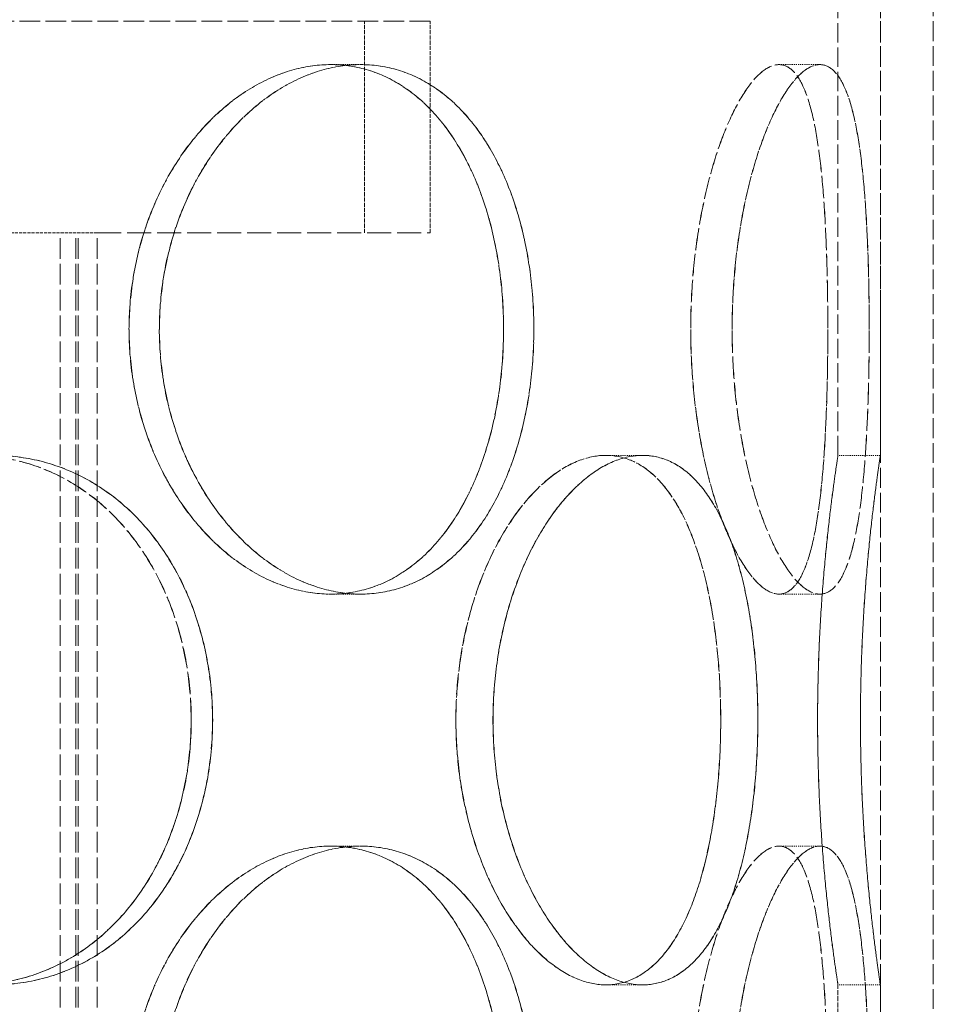
# Model space of a CAD drawing. Units: millimetres. Extents: x 237238 to 259213, y 162043 to 174542.
# Drawn here: x 239971 to 240057, y 172413 to 172506 of the extents above; entities that cross this region are included whole.
import ezdxf

# ---------------------------------------------------------------- set-up
doc = ezdxf.new("R2010")
doc.units = ezdxf.units.MM
doc.linetypes.add('DASHED_SPACE', pattern=[0.2067, 0.1654, -0.0413])
doc.layers.add('Hidden (ISO)', color=7, linetype='DASHED_SPACE', lineweight=9, true_color=0x0080c0)

msp = doc.modelspace()

# ---------------------------------------------------------------- linework, layer by layer
at = {"layer": 'Hidden (ISO)', "color": 1, "ltscale": 11.093221}
for p, q in [((240047.929, 172464.454), (240047.929, 172757.954)), ((240051.929, 172464.454), (240051.929, 172757.954))]:
    msp.add_line(p, q, dxfattribs=at)
at = {"layer": 'Hidden (ISO)', "color": 1, "ltscale": 11.338897}
for p, q in [((240051.929, 172025.454), (240051.929, 172625.454)), ((240056.929, 172025.454), (240056.929, 172625.454))]:
    msp.add_line(p, q, dxfattribs=at)
at = {"layer": 'Hidden (ISO)', "color": 1, "ltscale": 11.874065}
msp.add_line((240009.429, 172505.454), (239759.429, 172505.454), dxfattribs=at)
at = {"layer": 'Hidden (ISO)', "color": 1, "ltscale": 2.380771}
for p, q in [((240003.229, 172485.454), (240003.229, 172505.454)), ((240009.429, 172485.454), (240009.429, 172505.454))]:
    msp.add_line(p, q, dxfattribs=at)
at = {"layer": 'Hidden (ISO)', "color": 1, "ltscale": 0.476074}
for p, q in [((240002.864, 172501.354), (240000.036, 172501.354)), ((240042.356, 172501.354), (240046.22, 172501.354)), ((240029.484, 172464.454), (240026.02, 172464.454)), ((240051.929, 172464.454), (240047.929, 172464.454)), ((240002.864, 172451.354), (240000.036, 172451.354)), ((240042.356, 172451.354), (240046.22, 172451.354)), ((240002.864, 172427.554), (240000.036, 172427.554)), ((240042.356, 172427.554), (240046.22, 172427.554)), ((240029.484, 172414.454), (240026.02, 172414.454)), ((240051.929, 172414.454), (240047.929, 172414.454))]:
    msp.add_line(p, q, dxfattribs=at)
at = {"layer": 'Hidden (ISO)', "color": 1, "ltscale": 0.00188}
for p, q in [((240002.864, 172501.354), (240002.876, 172501.354)), ((240002.864, 172451.354), (240002.876, 172451.354)), ((240002.864, 172427.554), (240002.876, 172427.554))]:
    msp.add_line(p, q, dxfattribs=at)
at = {"layer": 'Hidden (ISO)', "color": 1, "ltscale": 0.000430534}
for p, q in [((240046.22, 172501.354), (240046.224, 172501.354)), ((240046.22, 172451.354), (240046.224, 172451.354)), ((240046.22, 172427.554), (240046.224, 172427.554))]:
    msp.add_line(p, q, dxfattribs=at)
at = {"layer": 'Hidden (ISO)', "color": 1, "ltscale": 1.772263}
msp.add_line((239977.985, 172485.454), (239967.695, 172485.454), dxfattribs=at)
at = {"layer": 'Hidden (ISO)', "color": 1, "ltscale": 11.792453}
for p, q in [((239974.485, 172017.454), (239974.485, 172485.454)), ((239974.493, 172017.454), (239974.493, 172485.454)), ((239975.985, 172017.454), (239975.985, 172485.454)), ((239975.993, 172017.454), (239975.993, 172485.454)), ((239976.185, 172017.454), (239976.185, 172485.454)), ((239976.193, 172017.454), (239976.193, 172485.454)), ((239977.985, 172017.454), (239977.985, 172485.454)), ((239977.993, 172017.454), (239977.993, 172485.454))]:
    msp.add_line(p, q, dxfattribs=at)
at = {"layer": 'Hidden (ISO)', "color": 1, "ltscale": 13.702707}
msp.add_line((239977.985, 172485.454), (240009.429, 172485.454), dxfattribs=at)
at = {"layer": 'Hidden (ISO)', "color": 1, "ltscale": 0.001043}
for p, q in [((240029.493, 172464.454), (240029.484, 172464.454)), ((240029.493, 172414.454), (240029.484, 172414.454))]:
    msp.add_line(p, q, dxfattribs=at)
at = {"layer": 'Hidden (ISO)', "color": 1, "ltscale": 2.833137}
for p, q in [((240047.929, 172390.654), (240047.929, 172414.454)), ((240051.929, 172390.654), (240051.929, 172414.454))]:
    msp.add_line(p, q, dxfattribs=at)
at = {"layer": 'Hidden (ISO)', "color": 1, "ltscale": 11.891493}
for points in [[(239980.998, 172476.354), (239980.998, 172474.781), (239981.121, 172473.156), (239981.637, 172469.925), (239982.03, 172468.319), (239983.061, 172465.24), (239983.701, 172463.765), (239985.164, 172461.037), (239985.988, 172459.784), (239987.726, 172457.568), (239988.7, 172456.527), (239990.794, 172454.692), (239991.915, 172453.898), (239994.22, 172452.621), (239995.406, 172452.138), (239997.758, 172451.504), (239998.924, 172451.354), (240001.147, 172451.354), (240002.28, 172451.504), (240004.498, 172452.138), (240005.582, 172452.621), (240007.632, 172453.898), (240008.599, 172454.692), (240010.362, 172456.527), (240011.16, 172457.568), (240012.557, 172459.784), (240013.205, 172461.037), (240014.336, 172463.765), (240014.82, 172465.24), (240015.594, 172468.319), (240015.884, 172469.925), (240016.265, 172473.156), (240016.355, 172474.781), (240016.355, 172477.926), (240016.265, 172479.551), (240015.884, 172482.782), (240015.594, 172484.388), (240014.82, 172487.467), (240014.336, 172488.942), (240013.205, 172491.67), (240012.557, 172492.923), (240011.16, 172495.14), (240010.362, 172496.18), (240008.599, 172498.015), (240007.632, 172498.81), (240005.582, 172500.086), (240004.498, 172500.569), (240002.28, 172501.203), (240001.147, 172501.354), (239998.924, 172501.354), (239997.758, 172501.203), (239995.406, 172500.569), (239994.22, 172500.086), (239991.915, 172498.81), (239990.794, 172498.015), (239988.7, 172496.18), (239987.726, 172495.14), (239985.988, 172492.923), (239985.164, 172491.67), (239983.701, 172488.942), (239983.061, 172487.467), (239982.03, 172484.388), (239981.637, 172482.782), (239981.121, 172479.551), (239980.998, 172477.926), (239980.998, 172476.354)], [(239981.011, 172476.354), (239981.011, 172477.926), (239981.134, 172479.551), (239981.65, 172482.782), (239982.043, 172484.388), (239983.074, 172487.467), (239983.713, 172488.942), (239985.177, 172491.67), (239986.001, 172492.923), (239987.739, 172495.14), (239988.712, 172496.18), (239990.807, 172498.015), (239991.927, 172498.81), (239994.232, 172500.086), (239995.418, 172500.569), (239997.77, 172501.203), (239998.935, 172501.354), (240001.159, 172501.354), (240002.291, 172501.203), (240004.509, 172500.569), (240005.593, 172500.086), (240007.643, 172498.81), (240008.609, 172498.015), (240010.373, 172496.18), (240011.17, 172495.14), (240012.567, 172492.923), (240013.215, 172491.67), (240014.346, 172488.942), (240014.83, 172487.467), (240015.604, 172484.388), (240015.894, 172482.782), (240016.274, 172479.551), (240016.364, 172477.926), (240016.364, 172474.781), (240016.274, 172473.156), (240015.894, 172469.925), (240015.604, 172468.319), (240014.83, 172465.24), (240014.346, 172463.765), (240013.215, 172461.037), (240012.567, 172459.784), (240011.17, 172457.568), (240010.373, 172456.527), (240008.609, 172454.692), (240007.643, 172453.898), (240005.593, 172452.621), (240004.509, 172452.138), (240002.291, 172451.504), (240001.159, 172451.354), (239998.935, 172451.354), (239997.77, 172451.504), (239995.418, 172452.138), (239994.232, 172452.621), (239991.927, 172453.898), (239990.807, 172454.692), (239988.712, 172456.527), (239987.739, 172457.568), (239986.001, 172459.784), (239985.177, 172461.037), (239983.713, 172463.765), (239983.074, 172465.24), (239982.043, 172468.319), (239981.65, 172469.925), (239981.134, 172473.156), (239981.011, 172474.781), (239981.011, 172476.354)], [(240046.971, 172476.354), (240046.971, 172477.926), (240046.954, 172479.551), (240046.883, 172482.782), (240046.828, 172484.388), (240046.674, 172487.467), (240046.574, 172488.942), (240046.326, 172491.67), (240046.177, 172492.923), (240045.836, 172495.14), (240045.632, 172496.18), (240045.152, 172498.015), (240044.875, 172498.81), (240044.252, 172500.086), (240043.906, 172500.569), (240043.161, 172501.203), (240042.763, 172501.354), (240041.949, 172501.354), (240041.506, 172501.203), (240040.578, 172500.569), (240040.092, 172500.086), (240039.121, 172498.81), (240038.634, 172498.015), (240037.702, 172496.18), (240037.257, 172495.14), (240036.451, 172492.923), (240036.061, 172491.67), (240035.359, 172488.942), (240035.048, 172487.467), (240034.541, 172484.388), (240034.346, 172482.782), (240034.089, 172479.551), (240034.027, 172477.926), (240034.027, 172474.781), (240034.089, 172473.156), (240034.346, 172469.925), (240034.541, 172468.319), (240035.048, 172465.24), (240035.359, 172463.765), (240036.061, 172461.037), (240036.451, 172459.784), (240037.257, 172457.568), (240037.702, 172456.527), (240038.634, 172454.692), (240039.121, 172453.898), (240040.092, 172452.621), (240040.578, 172452.138), (240041.506, 172451.504), (240041.949, 172451.354), (240042.763, 172451.354), (240043.161, 172451.504), (240043.906, 172452.138), (240044.252, 172452.621), (240044.875, 172453.898), (240045.152, 172454.692), (240045.632, 172456.527), (240045.836, 172457.568), (240046.177, 172459.784), (240046.326, 172461.037), (240046.574, 172463.765), (240046.674, 172465.24), (240046.828, 172468.319), (240046.883, 172469.925), (240046.954, 172473.156), (240046.971, 172474.781), (240046.971, 172476.354)], [(240034.034, 172476.354), (240034.034, 172477.926), (240034.096, 172479.551), (240034.353, 172482.782), (240034.548, 172484.388), (240035.054, 172487.467), (240035.365, 172488.942), (240036.067, 172491.67), (240036.457, 172492.923), (240037.263, 172495.14), (240037.708, 172496.18), (240038.639, 172498.015), (240039.126, 172498.81), (240040.097, 172500.086), (240040.582, 172500.569), (240041.51, 172501.203), (240041.953, 172501.354), (240042.767, 172501.354), (240043.165, 172501.203), (240043.909, 172500.569), (240044.256, 172500.086), (240044.878, 172498.81), (240045.155, 172498.015), (240045.635, 172496.18), (240045.839, 172495.14), (240046.179, 172492.923), (240046.328, 172491.67), (240046.576, 172488.942), (240046.676, 172487.467), (240046.83, 172484.388), (240046.885, 172482.782), (240046.956, 172479.551), (240046.972, 172477.926), (240046.972, 172474.781), (240046.956, 172473.156), (240046.885, 172469.925), (240046.83, 172468.319), (240046.676, 172465.24), (240046.576, 172463.765), (240046.328, 172461.037), (240046.179, 172459.784), (240045.839, 172457.568), (240045.635, 172456.527), (240045.155, 172454.692), (240044.878, 172453.898), (240044.256, 172452.621), (240043.909, 172452.138), (240043.165, 172451.504), (240042.767, 172451.354), (240041.953, 172451.354), (240041.51, 172451.504), (240040.582, 172452.138), (240040.097, 172452.621), (240039.126, 172453.898), (240038.639, 172454.692), (240037.708, 172456.527), (240037.263, 172457.568), (240036.457, 172459.784), (240036.067, 172461.037), (240035.365, 172463.765), (240035.054, 172465.24), (240034.548, 172468.319), (240034.353, 172469.925), (240034.096, 172473.156), (240034.034, 172474.781), (240034.034, 172476.354)], [(239943.56, 172439.454), (239943.56, 172437.881), (239943.702, 172436.256), (239944.299, 172433.025), (239944.754, 172431.419), (239945.95, 172428.34), (239946.693, 172426.865), (239948.399, 172424.137), (239949.363, 172422.884), (239951.404, 172420.668), (239952.55, 172419.627), (239955.03, 172417.792), (239956.362, 172416.998), (239959.119, 172415.721), (239960.546, 172415.238), (239963.392, 172414.604), (239964.811, 172414.454), (239967.534, 172414.454), (239968.93, 172414.604), (239971.68, 172415.238), (239973.035, 172415.721), (239975.612, 172416.998), (239976.835, 172417.792), (239979.081, 172419.627), (239980.103, 172420.668), (239981.903, 172422.884), (239982.741, 172424.137), (239984.213, 172426.865), (239984.846, 172428.34), (239985.861, 172431.419), (239986.243, 172433.025), (239986.744, 172436.256), (239986.862, 172437.881), (239986.862, 172441.026), (239986.744, 172442.651), (239986.243, 172445.882), (239985.861, 172447.488), (239984.846, 172450.567), (239984.213, 172452.042), (239982.741, 172454.77), (239981.903, 172456.023), (239980.103, 172458.24), (239979.081, 172459.28), (239976.835, 172461.115), (239975.612, 172461.91), (239973.035, 172463.186), (239971.68, 172463.669), (239968.93, 172464.303), (239967.534, 172464.454), (239964.811, 172464.454), (239963.392, 172464.303), (239960.546, 172463.669), (239959.119, 172463.186), (239956.362, 172461.91), (239955.03, 172461.115), (239952.55, 172459.28), (239951.404, 172458.24), (239949.363, 172456.023), (239948.399, 172454.77), (239946.693, 172452.042), (239945.95, 172450.567), (239944.754, 172447.488), (239944.299, 172445.882), (239943.702, 172442.651), (239943.56, 172441.026), (239943.56, 172439.454)], [(239986.875, 172439.454), (239986.875, 172437.881), (239986.756, 172436.256), (239986.255, 172433.025), (239985.873, 172431.419), (239984.859, 172428.34), (239984.226, 172426.865), (239982.754, 172424.137), (239981.916, 172422.884), (239980.116, 172420.668), (239979.094, 172419.627), (239976.848, 172417.792), (239975.625, 172416.998), (239973.049, 172415.721), (239971.694, 172415.238), (239968.943, 172414.604), (239967.548, 172414.454), (239964.825, 172414.454), (239963.406, 172414.604), (239960.56, 172415.238), (239959.133, 172415.721), (239956.377, 172416.998), (239955.044, 172417.792), (239952.565, 172419.627), (239951.418, 172420.668), (239949.378, 172422.884), (239948.414, 172424.137), (239946.708, 172426.865), (239945.965, 172428.34), (239944.769, 172431.419), (239944.314, 172433.025), (239943.717, 172436.256), (239943.575, 172437.881), (239943.575, 172441.026), (239943.717, 172442.651), (239944.314, 172445.882), (239944.769, 172447.488), (239945.965, 172450.567), (239946.708, 172452.042), (239948.414, 172454.77), (239949.378, 172456.023), (239951.418, 172458.24), (239952.565, 172459.28), (239955.044, 172461.115), (239956.377, 172461.91), (239959.133, 172463.186), (239960.56, 172463.669), (239963.406, 172464.303), (239964.825, 172464.454), (239967.548, 172464.454), (239968.943, 172464.303), (239971.694, 172463.669), (239973.049, 172463.186), (239975.625, 172461.91), (239976.848, 172461.115), (239979.094, 172459.28), (239980.116, 172458.24), (239981.916, 172456.023), (239982.754, 172454.77), (239984.226, 172452.042), (239984.859, 172450.567), (239985.873, 172447.488), (239986.255, 172445.882), (239986.756, 172442.651), (239986.875, 172441.026), (239986.875, 172439.454)], [(240011.854, 172439.454), (240011.854, 172437.881), (240011.95, 172436.256), (240012.35, 172433.025), (240012.655, 172431.419), (240013.451, 172428.34), (240013.943, 172426.865), (240015.064, 172424.137), (240015.692, 172422.884), (240017.009, 172420.668), (240017.744, 172419.627), (240019.31, 172417.792), (240020.142, 172416.998), (240021.838, 172415.721), (240022.703, 172415.238), (240024.401, 172414.604), (240025.234, 172414.454), (240026.807, 172414.454), (240027.599, 172414.604), (240029.132, 172415.238), (240029.873, 172415.721), (240031.256, 172416.998), (240031.9, 172417.792), (240033.062, 172419.627), (240033.58, 172420.668), (240034.48, 172422.884), (240034.892, 172424.137), (240035.606, 172426.865), (240035.909, 172428.34), (240036.389, 172431.419), (240036.568, 172433.025), (240036.802, 172436.256), (240036.856, 172437.881), (240036.856, 172441.026), (240036.802, 172442.651), (240036.568, 172445.882), (240036.389, 172447.488), (240035.909, 172450.567), (240035.606, 172452.042), (240034.892, 172454.77), (240034.48, 172456.023), (240033.58, 172458.24), (240033.062, 172459.28), (240031.9, 172461.115), (240031.256, 172461.91), (240029.873, 172463.186), (240029.132, 172463.669), (240027.599, 172464.303), (240026.807, 172464.454), (240025.234, 172464.454), (240024.401, 172464.303), (240022.703, 172463.669), (240021.838, 172463.186), (240020.142, 172461.91), (240019.31, 172461.115), (240017.744, 172459.28), (240017.009, 172458.24), (240015.692, 172456.023), (240015.064, 172454.77), (240013.943, 172452.042), (240013.451, 172450.567), (240012.655, 172447.488), (240012.35, 172445.882), (240011.95, 172442.651), (240011.854, 172441.026), (240011.854, 172439.454)], [(240036.862, 172439.454), (240036.862, 172437.881), (240036.807, 172436.256), (240036.574, 172433.025), (240036.395, 172431.419), (240035.915, 172428.34), (240035.612, 172426.865), (240034.898, 172424.137), (240034.486, 172422.884), (240033.587, 172420.668), (240033.069, 172419.627), (240031.907, 172417.792), (240031.264, 172416.998), (240029.881, 172415.721), (240029.14, 172415.238), (240027.607, 172414.604), (240026.815, 172414.454), (240025.242, 172414.454), (240024.41, 172414.604), (240022.712, 172415.238), (240021.847, 172415.721), (240020.151, 172416.998), (240019.319, 172417.792), (240017.753, 172419.627), (240017.019, 172420.668), (240015.702, 172422.884), (240015.073, 172424.137), (240013.953, 172426.865), (240013.461, 172428.34), (240012.665, 172431.419), (240012.36, 172433.025), (240011.96, 172436.256), (240011.864, 172437.881), (240011.864, 172441.026), (240011.96, 172442.651), (240012.36, 172445.882), (240012.665, 172447.488), (240013.461, 172450.567), (240013.953, 172452.042), (240015.073, 172454.77), (240015.702, 172456.023), (240017.019, 172458.24), (240017.753, 172459.28), (240019.319, 172461.115), (240020.151, 172461.91), (240021.847, 172463.186), (240022.712, 172463.669), (240024.41, 172464.303), (240025.242, 172464.454), (240026.815, 172464.454), (240027.607, 172464.303), (240029.14, 172463.669), (240029.881, 172463.186), (240031.264, 172461.91), (240031.907, 172461.115), (240033.069, 172459.28), (240033.587, 172458.24), (240034.486, 172456.023), (240034.898, 172454.77), (240035.612, 172452.042), (240035.915, 172450.567), (240036.395, 172447.488), (240036.574, 172445.882), (240036.807, 172442.651), (240036.862, 172441.026), (240036.862, 172439.454)], [(240046.005, 172439.454), (240046.005, 172437.881), (240046.029, 172436.256), (240046.125, 172433.025), (240046.198, 172431.419), (240046.38, 172428.34), (240046.49, 172426.865), (240046.724, 172424.137), (240046.849, 172422.884), (240047.091, 172420.668), (240047.215, 172419.627), (240047.449, 172417.792), (240047.558, 172416.998), (240047.739, 172415.721), (240047.811, 172415.238), (240047.906, 172414.604), (240047.929, 172414.454), (240047.929, 172414.454), (240047.906, 172414.604), (240047.811, 172415.238), (240047.739, 172415.721), (240047.559, 172416.998), (240047.45, 172417.792), (240047.217, 172419.627), (240047.092, 172420.668), (240046.851, 172422.884), (240046.726, 172424.137), (240046.492, 172426.865), (240046.382, 172428.34), (240046.2, 172431.419), (240046.128, 172433.025), (240046.031, 172436.256), (240046.008, 172437.881), (240046.008, 172441.026), (240046.031, 172442.651), (240046.128, 172445.882), (240046.2, 172447.488), (240046.382, 172450.567), (240046.492, 172452.042), (240046.726, 172454.77), (240046.851, 172456.023), (240047.092, 172458.24), (240047.217, 172459.28), (240047.45, 172461.115), (240047.559, 172461.91), (240047.739, 172463.186), (240047.811, 172463.669), (240047.906, 172464.303), (240047.929, 172464.454), (240047.929, 172464.454), (240047.906, 172464.303), (240047.811, 172463.669), (240047.739, 172463.186), (240047.558, 172461.91), (240047.449, 172461.115), (240047.215, 172459.28), (240047.091, 172458.24), (240046.849, 172456.023), (240046.724, 172454.77), (240046.49, 172452.042), (240046.38, 172450.567), (240046.198, 172447.488), (240046.125, 172445.882), (240046.029, 172442.651), (240046.005, 172441.026), (240046.005, 172439.454)], [(239980.998, 172402.554), (239980.998, 172400.981), (239981.121, 172399.356), (239981.637, 172396.125), (239982.03, 172394.519), (239983.061, 172391.44), (239983.701, 172389.965), (239985.164, 172387.237), (239985.988, 172385.984), (239987.726, 172383.768), (239988.7, 172382.727), (239990.794, 172380.892), (239991.915, 172380.098), (239994.22, 172378.821), (239995.406, 172378.338), (239997.758, 172377.704), (239998.924, 172377.554), (240001.147, 172377.554), (240002.28, 172377.704), (240004.498, 172378.338), (240005.582, 172378.821), (240007.632, 172380.098), (240008.599, 172380.892), (240010.362, 172382.727), (240011.16, 172383.768), (240012.557, 172385.984), (240013.205, 172387.237), (240014.336, 172389.965), (240014.82, 172391.44), (240015.594, 172394.519), (240015.884, 172396.125), (240016.265, 172399.356), (240016.355, 172400.981), (240016.355, 172404.126), (240016.265, 172405.751), (240015.884, 172408.982), (240015.594, 172410.588), (240014.82, 172413.667), (240014.336, 172415.142), (240013.205, 172417.87), (240012.557, 172419.123), (240011.16, 172421.34), (240010.362, 172422.38), (240008.599, 172424.215), (240007.632, 172425.01), (240005.582, 172426.286), (240004.498, 172426.769), (240002.28, 172427.403), (240001.147, 172427.554), (239998.924, 172427.554), (239997.758, 172427.403), (239995.406, 172426.769), (239994.22, 172426.286), (239991.915, 172425.01), (239990.794, 172424.215), (239988.7, 172422.38), (239987.726, 172421.34), (239985.988, 172419.123), (239985.164, 172417.87), (239983.701, 172415.142), (239983.061, 172413.667), (239982.03, 172410.588), (239981.637, 172408.982), (239981.121, 172405.751), (239980.998, 172404.126), (239980.998, 172402.554)], [(239981.011, 172402.554), (239981.011, 172404.126), (239981.134, 172405.751), (239981.65, 172408.982), (239982.043, 172410.588), (239983.074, 172413.667), (239983.713, 172415.142), (239985.177, 172417.87), (239986.001, 172419.123), (239987.739, 172421.34), (239988.712, 172422.38), (239990.807, 172424.215), (239991.927, 172425.01), (239994.232, 172426.286), (239995.418, 172426.769), (239997.77, 172427.403), (239998.935, 172427.554), (240001.159, 172427.554), (240002.291, 172427.403), (240004.509, 172426.769), (240005.593, 172426.286), (240007.643, 172425.01), (240008.609, 172424.215), (240010.373, 172422.38), (240011.17, 172421.34), (240012.567, 172419.123), (240013.215, 172417.87), (240014.346, 172415.142), (240014.83, 172413.667), (240015.604, 172410.588), (240015.894, 172408.982), (240016.274, 172405.751), (240016.364, 172404.126), (240016.364, 172400.981), (240016.274, 172399.356), (240015.894, 172396.125), (240015.604, 172394.519), (240014.83, 172391.44), (240014.346, 172389.965), (240013.215, 172387.237), (240012.567, 172385.984), (240011.17, 172383.768), (240010.373, 172382.727), (240008.609, 172380.892), (240007.643, 172380.098), (240005.593, 172378.821), (240004.509, 172378.338), (240002.291, 172377.704), (240001.159, 172377.554), (239998.935, 172377.554), (239997.77, 172377.704), (239995.418, 172378.338), (239994.232, 172378.821), (239991.927, 172380.098), (239990.807, 172380.892), (239988.712, 172382.727), (239987.739, 172383.768), (239986.001, 172385.984), (239985.177, 172387.237), (239983.713, 172389.965), (239983.074, 172391.44), (239982.043, 172394.519), (239981.65, 172396.125), (239981.134, 172399.356), (239981.011, 172400.981), (239981.011, 172402.554)], [(240046.971, 172402.554), (240046.971, 172404.126), (240046.954, 172405.751), (240046.883, 172408.982), (240046.828, 172410.588), (240046.674, 172413.667), (240046.574, 172415.142), (240046.326, 172417.87), (240046.177, 172419.123), (240045.836, 172421.34), (240045.632, 172422.38), (240045.152, 172424.215), (240044.875, 172425.01), (240044.252, 172426.286), (240043.906, 172426.769), (240043.161, 172427.403), (240042.763, 172427.554), (240041.949, 172427.554), (240041.506, 172427.403), (240040.578, 172426.769), (240040.092, 172426.286), (240039.121, 172425.01), (240038.634, 172424.215), (240037.702, 172422.38), (240037.257, 172421.34), (240036.451, 172419.123), (240036.061, 172417.87), (240035.359, 172415.142), (240035.048, 172413.667), (240034.541, 172410.588), (240034.346, 172408.982), (240034.089, 172405.751), (240034.027, 172404.126), (240034.027, 172400.981), (240034.089, 172399.356), (240034.346, 172396.125), (240034.541, 172394.519), (240035.048, 172391.44), (240035.359, 172389.965), (240036.061, 172387.237), (240036.451, 172385.984), (240037.257, 172383.768), (240037.702, 172382.727), (240038.634, 172380.892), (240039.121, 172380.098), (240040.092, 172378.821), (240040.578, 172378.338), (240041.506, 172377.704), (240041.949, 172377.554), (240042.763, 172377.554), (240043.161, 172377.704), (240043.906, 172378.338), (240044.252, 172378.821), (240044.875, 172380.098), (240045.152, 172380.892), (240045.632, 172382.727), (240045.836, 172383.768), (240046.177, 172385.984), (240046.326, 172387.237), (240046.574, 172389.965), (240046.674, 172391.44), (240046.828, 172394.519), (240046.883, 172396.125), (240046.954, 172399.356), (240046.971, 172400.981), (240046.971, 172402.554)], [(240034.034, 172402.554), (240034.034, 172404.126), (240034.096, 172405.751), (240034.353, 172408.982), (240034.548, 172410.588), (240035.054, 172413.667), (240035.365, 172415.142), (240036.067, 172417.87), (240036.457, 172419.123), (240037.263, 172421.34), (240037.708, 172422.38), (240038.639, 172424.215), (240039.126, 172425.01), (240040.097, 172426.286), (240040.582, 172426.769), (240041.51, 172427.403), (240041.953, 172427.554), (240042.767, 172427.554), (240043.165, 172427.403), (240043.909, 172426.769), (240044.256, 172426.286), (240044.878, 172425.01), (240045.155, 172424.215), (240045.635, 172422.38), (240045.839, 172421.34), (240046.179, 172419.123), (240046.328, 172417.87), (240046.576, 172415.142), (240046.676, 172413.667), (240046.83, 172410.588), (240046.885, 172408.982), (240046.956, 172405.751), (240046.972, 172404.126), (240046.972, 172400.981), (240046.956, 172399.356), (240046.885, 172396.125), (240046.83, 172394.519), (240046.676, 172391.44), (240046.576, 172389.965), (240046.328, 172387.237), (240046.179, 172385.984), (240045.839, 172383.768), (240045.635, 172382.727), (240045.155, 172380.892), (240044.878, 172380.098), (240044.256, 172378.821), (240043.909, 172378.338), (240043.165, 172377.704), (240042.767, 172377.554), (240041.953, 172377.554), (240041.51, 172377.704), (240040.582, 172378.338), (240040.097, 172378.821), (240039.126, 172380.098), (240038.639, 172380.892), (240037.708, 172382.727), (240037.263, 172383.768), (240036.457, 172385.984), (240036.067, 172387.237), (240035.365, 172389.965), (240035.054, 172391.44), (240034.548, 172394.519), (240034.353, 172396.125), (240034.096, 172399.356), (240034.034, 172400.981), (240034.034, 172402.554)]]:
    msp.add_open_spline(points, degree=3, knots=[0, 0, 0, 0, 0.471658, 0.471658, 0.943317, 0.943317, 1.414975, 1.414975, 1.886634, 1.886634, 2.358283, 2.358283, 2.829933, 2.829933, 3.301583, 3.301583, 3.773232, 3.773232, 4.244882, 4.244882, 4.716531, 4.716531, 5.188181, 5.188181, 5.659831, 5.659831, 6.131489, 6.131489, 6.603147, 6.603147, 7.074806, 7.074806, 7.546464, 7.546464, 8.018123, 8.018123, 8.489781, 8.489781, 8.96144, 8.96144, 9.433098, 9.433098, 9.904748, 9.904748, 10.376397, 10.376397, 10.848047, 10.848047, 11.319697, 11.319697, 11.791346, 11.791346, 12.262996, 12.262996, 12.734645, 12.734645, 13.206295, 13.206295, 13.677953, 13.677953, 14.149612, 14.149612, 14.62127, 14.62127, 15.092929, 15.092929, 15.092929, 15.092929], dxfattribs=at)
at = {"layer": 'Hidden (ISO)', "color": 1, "ltscale": 11.890656}
for points, knots in [([(239983.859, 172476.354), (239983.859, 172477.926), (239983.981, 172479.551), (239984.496, 172482.782), (239984.888, 172484.388), (239985.916, 172487.467), (239986.553, 172488.942), (239988.013, 172491.67), (239988.835, 172492.923), (239990.569, 172495.14), (239991.54, 172496.18), (239993.631, 172498.015), (239994.749, 172498.81), (239997.051, 172500.086), (239998.237, 172500.569), (240000.587, 172501.203), (240001.752, 172501.354), (240003.975, 172501.354), (240005.108, 172501.203), (240007.328, 172500.569), (240008.414, 172500.086), (240010.466, 172498.81), (240011.435, 172498.015), (240013.203, 172496.18), (240014.002, 172495.14), (240015.404, 172492.923), (240016.053, 172491.67), (240017.189, 172488.942), (240017.675, 172487.467), (240018.452, 172484.388), (240018.744, 172482.782), (240019.125, 172479.551), (240019.216, 172477.926), (240019.216, 172474.782), (240019.125, 172473.157), (240018.744, 172469.926), (240018.452, 172468.32), (240017.675, 172465.24), (240017.189, 172463.765), (240016.053, 172461.037), (240015.404, 172459.784), (240014.002, 172457.567), (240013.203, 172456.527), (240011.435, 172454.692), (240010.466, 172453.898), (240008.414, 172452.621), (240007.328, 172452.138), (240005.108, 172451.504), (240003.975, 172451.354), (240001.752, 172451.354), (240000.587, 172451.504), (239998.237, 172452.138), (239997.051, 172452.621), (239994.749, 172453.898), (239993.631, 172454.692), (239991.54, 172456.527), (239990.569, 172457.567), (239988.835, 172459.784), (239988.013, 172461.037), (239986.553, 172463.765), (239985.916, 172465.24), (239984.888, 172468.32), (239984.496, 172469.926), (239983.981, 172473.157), (239983.859, 172474.782), (239983.859, 172476.354)], [0, 0, 0, 0, 0.47162, 0.47162, 0.94324, 0.94324, 1.41486, 1.41486, 1.88648, 1.88648, 2.358092, 2.358092, 2.829704, 2.829704, 3.301317, 3.301317, 3.772929, 3.772929, 4.244541, 4.244541, 4.716153, 4.716153, 5.187765, 5.187765, 5.659377, 5.659377, 6.130997, 6.130997, 6.602617, 6.602617, 7.074237, 7.074237, 7.545857, 7.545857, 8.017477, 8.017477, 8.489097, 8.489097, 8.960717, 8.960717, 9.432338, 9.432338, 9.90395, 9.90395, 10.375562, 10.375562, 10.847174, 10.847174, 11.318786, 11.318786, 11.790398, 11.790398, 12.26201, 12.26201, 12.733622, 12.733622, 13.205234, 13.205234, 13.676854, 13.676854, 14.148474, 14.148474, 14.620094, 14.620094, 15.091714, 15.091714, 15.091714, 15.091714]), ([(239983.872, 172476.354), (239983.872, 172474.782), (239983.995, 172473.157), (239984.509, 172469.926), (239984.901, 172468.32), (239985.929, 172465.24), (239986.566, 172463.765), (239988.026, 172461.037), (239988.848, 172459.784), (239990.582, 172457.567), (239991.553, 172456.527), (239993.643, 172454.692), (239994.762, 172453.898), (239997.064, 172452.621), (239998.249, 172452.138), (240000.599, 172451.504), (240001.764, 172451.354), (240003.987, 172451.354), (240005.12, 172451.504), (240007.339, 172452.138), (240008.425, 172452.621), (240010.477, 172453.898), (240011.446, 172454.692), (240013.213, 172456.527), (240014.013, 172457.567), (240015.414, 172459.784), (240016.064, 172461.037), (240017.199, 172463.765), (240017.685, 172465.24), (240018.462, 172468.32), (240018.754, 172469.926), (240019.135, 172473.157), (240019.226, 172474.782), (240019.226, 172477.926), (240019.135, 172479.551), (240018.754, 172482.782), (240018.462, 172484.388), (240017.685, 172487.467), (240017.199, 172488.942), (240016.064, 172491.67), (240015.414, 172492.923), (240014.013, 172495.14), (240013.213, 172496.18), (240011.446, 172498.015), (240010.477, 172498.81), (240008.425, 172500.086), (240007.339, 172500.569), (240005.12, 172501.203), (240003.987, 172501.354), (240001.764, 172501.354), (240000.599, 172501.203), (239998.249, 172500.569), (239997.064, 172500.086), (239994.762, 172498.81), (239993.643, 172498.015), (239991.553, 172496.18), (239990.582, 172495.14), (239988.848, 172492.923), (239988.026, 172491.67), (239986.566, 172488.942), (239985.929, 172487.467), (239984.901, 172484.388), (239984.509, 172482.782), (239983.995, 172479.551), (239983.872, 172477.926), (239983.872, 172476.354)], [0, 0, 0, 0, 0.47162, 0.47162, 0.94324, 0.94324, 1.41486, 1.41486, 1.88648, 1.88648, 2.358092, 2.358092, 2.829704, 2.829704, 3.301317, 3.301317, 3.772929, 3.772929, 4.244541, 4.244541, 4.716153, 4.716153, 5.187765, 5.187765, 5.659377, 5.659377, 6.130997, 6.130997, 6.602617, 6.602617, 7.074237, 7.074237, 7.545857, 7.545857, 8.017477, 8.017477, 8.489097, 8.489097, 8.960717, 8.960717, 9.432338, 9.432338, 9.90395, 9.90395, 10.375562, 10.375562, 10.847174, 10.847174, 11.318786, 11.318786, 11.790398, 11.790398, 12.26201, 12.26201, 12.733622, 12.733622, 13.205234, 13.205234, 13.676854, 13.676854, 14.148474, 14.148474, 14.620094, 14.620094, 15.091714, 15.091714, 15.091714, 15.091714]), ([(240050.879, 172476.354), (240050.879, 172474.782), (240050.862, 172473.157), (240050.789, 172469.926), (240050.732, 172468.32), (240050.573, 172465.24), (240050.471, 172463.765), (240050.217, 172461.037), (240050.066, 172459.784), (240049.719, 172457.567), (240049.512, 172456.527), (240049.026, 172454.692), (240048.747, 172453.898), (240048.12, 172452.621), (240047.772, 172452.138), (240047.025, 172451.504), (240046.627, 172451.354), (240045.813, 172451.354), (240045.37, 172451.504), (240044.444, 172452.138), (240043.961, 172452.621), (240042.993, 172453.898), (240042.509, 172454.692), (240041.582, 172456.527), (240041.141, 172457.567), (240040.339, 172459.784), (240039.952, 172461.037), (240039.256, 172463.765), (240038.947, 172465.24), (240038.445, 172468.32), (240038.252, 172469.926), (240037.997, 172473.157), (240037.936, 172474.782), (240037.936, 172477.926), (240037.997, 172479.551), (240038.252, 172482.782), (240038.445, 172484.388), (240038.947, 172487.467), (240039.256, 172488.942), (240039.952, 172491.67), (240040.339, 172492.923), (240041.141, 172495.14), (240041.582, 172496.18), (240042.509, 172498.015), (240042.993, 172498.81), (240043.961, 172500.086), (240044.444, 172500.569), (240045.37, 172501.203), (240045.813, 172501.354), (240046.627, 172501.354), (240047.025, 172501.203), (240047.772, 172500.569), (240048.12, 172500.086), (240048.747, 172498.81), (240049.026, 172498.015), (240049.512, 172496.18), (240049.719, 172495.14), (240050.066, 172492.923), (240050.217, 172491.67), (240050.471, 172488.942), (240050.573, 172487.467), (240050.732, 172484.388), (240050.789, 172482.782), (240050.862, 172479.551), (240050.879, 172477.926), (240050.879, 172476.354)], [0, 0, 0, 0, 0.47162, 0.47162, 0.94324, 0.94324, 1.41486, 1.41486, 1.88648, 1.88648, 2.358092, 2.358092, 2.829704, 2.829704, 3.301317, 3.301317, 3.772929, 3.772929, 4.244541, 4.244541, 4.716153, 4.716153, 5.187765, 5.187765, 5.659377, 5.659377, 6.130997, 6.130997, 6.602617, 6.602617, 7.074237, 7.074237, 7.545857, 7.545857, 8.017477, 8.017477, 8.489097, 8.489097, 8.960717, 8.960717, 9.432338, 9.432338, 9.90395, 9.90395, 10.375562, 10.375562, 10.847174, 10.847174, 11.318786, 11.318786, 11.790398, 11.790398, 12.26201, 12.26201, 12.733622, 12.733622, 13.205234, 13.205234, 13.676854, 13.676854, 14.148474, 14.148474, 14.620094, 14.620094, 15.091714, 15.091714, 15.091714, 15.091714]), ([(240037.942, 172476.354), (240037.942, 172474.782), (240038.004, 172473.157), (240038.258, 172469.926), (240038.452, 172468.32), (240038.954, 172465.24), (240039.262, 172463.765), (240039.958, 172461.037), (240040.345, 172459.784), (240041.146, 172457.567), (240041.588, 172456.527), (240042.514, 172454.692), (240042.999, 172453.898), (240043.966, 172452.621), (240044.449, 172452.138), (240045.375, 172451.504), (240045.817, 172451.354), (240046.631, 172451.354), (240047.029, 172451.504), (240047.776, 172452.138), (240048.124, 172452.621), (240048.75, 172453.898), (240049.029, 172454.692), (240049.515, 172456.527), (240049.722, 172457.567), (240050.068, 172459.784), (240050.22, 172461.037), (240050.473, 172463.765), (240050.576, 172465.24), (240050.734, 172468.32), (240050.791, 172469.926), (240050.864, 172473.157), (240050.881, 172474.782), (240050.881, 172477.926), (240050.864, 172479.551), (240050.791, 172482.782), (240050.734, 172484.388), (240050.576, 172487.467), (240050.473, 172488.942), (240050.22, 172491.67), (240050.068, 172492.923), (240049.722, 172495.14), (240049.515, 172496.18), (240049.029, 172498.015), (240048.75, 172498.81), (240048.124, 172500.086), (240047.776, 172500.569), (240047.029, 172501.203), (240046.631, 172501.354), (240045.817, 172501.354), (240045.375, 172501.203), (240044.449, 172500.569), (240043.966, 172500.086), (240042.999, 172498.81), (240042.514, 172498.015), (240041.588, 172496.18), (240041.146, 172495.14), (240040.345, 172492.923), (240039.958, 172491.67), (240039.262, 172488.942), (240038.954, 172487.467), (240038.452, 172484.388), (240038.258, 172482.782), (240038.004, 172479.551), (240037.942, 172477.926), (240037.942, 172476.354)], [0, 0, 0, 0, 0.47162, 0.47162, 0.94324, 0.94324, 1.41486, 1.41486, 1.88648, 1.88648, 2.358092, 2.358092, 2.829704, 2.829704, 3.301317, 3.301317, 3.772929, 3.772929, 4.244541, 4.244541, 4.716153, 4.716153, 5.187765, 5.187765, 5.659377, 5.659377, 6.130997, 6.130997, 6.602617, 6.602617, 7.074237, 7.074237, 7.545857, 7.545857, 8.017477, 8.017477, 8.489097, 8.489097, 8.960717, 8.960717, 9.432338, 9.432338, 9.90395, 9.90395, 10.375562, 10.375562, 10.847174, 10.847174, 11.318786, 11.318786, 11.790398, 11.790398, 12.26201, 12.26201, 12.733622, 12.733622, 13.205234, 13.205234, 13.676854, 13.676854, 14.148474, 14.148474, 14.620094, 14.620094, 15.091714, 15.091714, 15.091714, 15.091714]), ([(239968.172, 172464.454), (239969.534, 172464.454), (239970.93, 172464.303), (239973.681, 172463.669), (239975.037, 172463.186), (239977.616, 172461.91), (239978.84, 172461.115), (239981.089, 172459.28), (239982.113, 172458.24), (239983.915, 172456.023), (239984.756, 172454.77), (239986.23, 172452.042), (239986.865, 172450.567), (239987.881, 172447.488), (239988.264, 172445.882), (239988.766, 172442.651), (239988.885, 172441.026), (239988.885, 172437.882), (239988.766, 172436.257), (239988.264, 172433.026), (239987.881, 172431.42), (239986.865, 172428.34), (239986.23, 172426.865), (239984.756, 172424.137), (239983.915, 172422.884), (239982.113, 172420.667), (239981.089, 172419.627), (239978.84, 172417.792), (239977.616, 172416.998), (239975.037, 172415.721), (239973.681, 172415.238), (239970.93, 172414.604), (239969.534, 172414.454), (239968.172, 172414.454)], [3.772929, 3.772929, 3.772929, 3.772929, 4.244541, 4.244541, 4.716153, 4.716153, 5.187765, 5.187765, 5.659377, 5.659377, 6.130997, 6.130997, 6.602617, 6.602617, 7.074237, 7.074237, 7.545857, 7.545857, 8.017477, 8.017477, 8.489097, 8.489097, 8.960717, 8.960717, 9.432338, 9.432338, 9.90395, 9.90395, 10.375562, 10.375562, 10.847174, 10.847174, 11.318786, 11.318786, 11.318786, 11.318786]), ([(239968.186, 172414.454), (239969.548, 172414.454), (239970.944, 172414.604), (239973.695, 172415.238), (239975.051, 172415.721), (239977.629, 172416.998), (239978.854, 172417.792), (239981.103, 172419.627), (239982.126, 172420.667), (239983.929, 172422.884), (239984.769, 172424.137), (239986.243, 172426.865), (239986.878, 172428.34), (239987.894, 172431.42), (239988.277, 172433.026), (239988.779, 172436.257), (239988.898, 172437.882), (239988.898, 172439.454), (239988.898, 172441.026), (239988.779, 172442.651), (239988.277, 172445.882), (239987.894, 172447.488), (239986.878, 172450.567), (239986.243, 172452.042), (239984.769, 172454.77), (239983.929, 172456.023), (239982.126, 172458.24), (239981.103, 172459.28), (239978.854, 172461.115), (239977.629, 172461.91), (239975.051, 172463.186), (239973.695, 172463.669), (239970.944, 172464.303), (239969.548, 172464.454), (239968.186, 172464.454)], [11.318786, 11.318786, 11.318786, 11.318786, 11.790398, 11.790398, 12.26201, 12.26201, 12.733622, 12.733622, 13.205234, 13.205234, 13.676854, 13.676854, 14.148474, 14.148474, 14.620094, 14.620094, 15.091714, 15.091714, 15.091714, 15.563334, 15.563334, 16.034954, 16.034954, 16.506575, 16.506575, 16.978195, 16.978195, 17.449807, 17.449807, 17.921419, 17.921419, 18.393031, 18.393031, 18.864643, 18.864643, 18.864643, 18.864643]), ([(240029.484, 172414.454), (240028.698, 172414.454), (240027.866, 172414.604), (240026.17, 172415.238), (240025.306, 172415.721), (240023.614, 172416.998), (240022.784, 172417.792), (240021.223, 172419.627), (240020.491, 172420.667), (240019.179, 172422.884), (240018.553, 172424.137), (240017.437, 172426.865), (240016.947, 172428.34), (240016.155, 172431.42), (240015.852, 172433.026), (240015.454, 172436.257), (240015.359, 172437.882), (240015.359, 172439.454), (240015.359, 172441.026), (240015.454, 172442.651), (240015.852, 172445.882), (240016.155, 172447.488), (240016.947, 172450.567), (240017.437, 172452.042), (240018.553, 172454.77), (240019.179, 172456.023), (240020.491, 172458.24), (240021.223, 172459.28), (240022.784, 172461.115), (240023.614, 172461.91), (240025.306, 172463.186), (240026.17, 172463.669), (240027.866, 172464.303), (240028.698, 172464.454), (240029.484, 172464.454)], [11.318786, 11.318786, 11.318786, 11.318786, 11.790398, 11.790398, 12.26201, 12.26201, 12.733622, 12.733622, 13.205234, 13.205234, 13.676854, 13.676854, 14.148474, 14.148474, 14.620094, 14.620094, 15.091714, 15.091714, 15.091714, 15.563334, 15.563334, 16.034954, 16.034954, 16.506575, 16.506575, 16.978195, 16.978195, 17.449807, 17.449807, 17.921419, 17.921419, 18.393031, 18.393031, 18.864643, 18.864643, 18.864643, 18.864643]), ([(240029.484, 172464.454), (240030.27, 172464.454), (240031.063, 172464.303), (240032.599, 172463.669), (240033.341, 172463.186), (240034.728, 172461.91), (240035.374, 172461.115), (240036.541, 172459.28), (240037.061, 172458.24), (240037.966, 172456.023), (240038.381, 172454.77), (240039.1, 172452.042), (240039.405, 172450.567), (240039.889, 172447.488), (240040.07, 172445.882), (240040.305, 172442.651), (240040.361, 172441.026), (240040.361, 172437.882), (240040.305, 172436.257), (240040.07, 172433.026), (240039.889, 172431.42), (240039.405, 172428.34), (240039.1, 172426.865), (240038.381, 172424.137), (240037.966, 172422.884), (240037.061, 172420.667), (240036.541, 172419.627), (240035.374, 172417.792), (240034.728, 172416.998), (240033.341, 172415.721), (240032.599, 172415.238), (240031.063, 172414.604), (240030.27, 172414.454), (240029.484, 172414.454)], [3.772929, 3.772929, 3.772929, 3.772929, 4.244541, 4.244541, 4.716153, 4.716153, 5.187765, 5.187765, 5.659377, 5.659377, 6.130997, 6.130997, 6.602617, 6.602617, 7.074237, 7.074237, 7.545857, 7.545857, 8.017477, 8.017477, 8.489097, 8.489097, 8.960717, 8.960717, 9.432338, 9.432338, 9.90395, 9.90395, 10.375562, 10.375562, 10.847174, 10.847174, 11.318786, 11.318786, 11.318786, 11.318786]), ([(240029.493, 172414.454), (240030.279, 172414.454), (240031.071, 172414.604), (240032.606, 172415.238), (240033.349, 172415.721), (240034.735, 172416.998), (240035.381, 172417.792), (240036.547, 172419.627), (240037.068, 172420.667), (240037.973, 172422.884), (240038.388, 172424.137), (240039.107, 172426.865), (240039.411, 172428.34), (240039.896, 172431.42), (240040.076, 172433.026), (240040.311, 172436.257), (240040.367, 172437.882), (240040.367, 172439.454), (240040.367, 172441.026), (240040.311, 172442.651), (240040.076, 172445.882), (240039.896, 172447.488), (240039.411, 172450.567), (240039.107, 172452.042), (240038.388, 172454.77), (240037.973, 172456.023), (240037.068, 172458.24), (240036.547, 172459.28), (240035.381, 172461.115), (240034.735, 172461.91), (240033.349, 172463.186), (240032.606, 172463.669), (240031.071, 172464.303), (240030.279, 172464.454), (240029.493, 172464.454)], [11.318786, 11.318786, 11.318786, 11.318786, 11.790398, 11.790398, 12.26201, 12.26201, 12.733622, 12.733622, 13.205234, 13.205234, 13.676854, 13.676854, 14.148474, 14.148474, 14.620094, 14.620094, 15.091714, 15.091714, 15.091714, 15.563334, 15.563334, 16.034954, 16.034954, 16.506575, 16.506575, 16.978195, 16.978195, 17.449807, 17.449807, 17.921419, 17.921419, 18.393031, 18.393031, 18.864643, 18.864643, 18.864643, 18.864643]), ([(240051.929, 172414.454), (240051.929, 172414.454), (240051.906, 172414.604), (240051.813, 172415.238), (240051.743, 172415.721), (240051.567, 172416.998), (240051.461, 172417.792), (240051.232, 172419.627), (240051.111, 172420.667), (240050.875, 172422.884), (240050.753, 172424.137), (240050.524, 172426.865), (240050.417, 172428.34), (240050.24, 172431.42), (240050.169, 172433.026), (240050.075, 172436.257), (240050.052, 172437.882), (240050.052, 172439.454), (240050.052, 172441.026), (240050.075, 172442.651), (240050.169, 172445.882), (240050.24, 172447.488), (240050.417, 172450.567), (240050.524, 172452.042), (240050.753, 172454.77), (240050.875, 172456.023), (240051.111, 172458.24), (240051.232, 172459.28), (240051.461, 172461.115), (240051.567, 172461.91), (240051.743, 172463.186), (240051.813, 172463.669), (240051.906, 172464.303), (240051.929, 172464.454), (240051.929, 172464.454)], [11.318786, 11.318786, 11.318786, 11.318786, 11.790398, 11.790398, 12.26201, 12.26201, 12.733622, 12.733622, 13.205234, 13.205234, 13.676854, 13.676854, 14.148474, 14.148474, 14.620094, 14.620094, 15.091714, 15.091714, 15.091714, 15.563334, 15.563334, 16.034954, 16.034954, 16.506575, 16.506575, 16.978195, 16.978195, 17.449807, 17.449807, 17.921419, 17.921419, 18.393031, 18.393031, 18.864643, 18.864643, 18.864643, 18.864643]), ([(240051.929, 172464.454), (240051.929, 172464.454), (240051.907, 172464.303), (240051.814, 172463.669), (240051.744, 172463.186), (240051.568, 172461.91), (240051.462, 172461.115), (240051.234, 172459.28), (240051.112, 172458.24), (240050.877, 172456.023), (240050.755, 172454.77), (240050.526, 172452.042), (240050.42, 172450.567), (240050.242, 172447.488), (240050.171, 172445.882), (240050.077, 172442.651), (240050.054, 172441.026), (240050.054, 172437.882), (240050.077, 172436.257), (240050.171, 172433.026), (240050.242, 172431.42), (240050.42, 172428.34), (240050.526, 172426.865), (240050.755, 172424.137), (240050.877, 172422.884), (240051.112, 172420.667), (240051.234, 172419.627), (240051.462, 172417.792), (240051.568, 172416.998), (240051.744, 172415.721), (240051.814, 172415.238), (240051.907, 172414.604), (240051.929, 172414.454), (240051.929, 172414.454)], [3.772929, 3.772929, 3.772929, 3.772929, 4.244541, 4.244541, 4.716153, 4.716153, 5.187765, 5.187765, 5.659377, 5.659377, 6.130997, 6.130997, 6.602617, 6.602617, 7.074237, 7.074237, 7.545857, 7.545857, 8.017477, 8.017477, 8.489097, 8.489097, 8.960717, 8.960717, 9.432338, 9.432338, 9.90395, 9.90395, 10.375562, 10.375562, 10.847174, 10.847174, 11.318786, 11.318786, 11.318786, 11.318786]), ([(239983.859, 172402.554), (239983.859, 172404.126), (239983.981, 172405.751), (239984.496, 172408.982), (239984.888, 172410.588), (239985.916, 172413.667), (239986.553, 172415.142), (239988.013, 172417.87), (239988.835, 172419.123), (239990.569, 172421.34), (239991.54, 172422.38), (239993.631, 172424.215), (239994.749, 172425.01), (239997.051, 172426.286), (239998.237, 172426.769), (240000.587, 172427.403), (240001.752, 172427.554), (240003.975, 172427.554), (240005.108, 172427.403), (240007.328, 172426.769), (240008.414, 172426.286), (240010.466, 172425.01), (240011.435, 172424.215), (240013.203, 172422.38), (240014.002, 172421.34), (240015.404, 172419.123), (240016.053, 172417.87), (240017.189, 172415.142), (240017.675, 172413.667), (240018.452, 172410.588), (240018.744, 172408.982), (240019.125, 172405.751), (240019.216, 172404.126), (240019.216, 172400.982), (240019.125, 172399.357), (240018.744, 172396.126), (240018.452, 172394.52), (240017.675, 172391.44), (240017.189, 172389.965), (240016.053, 172387.237), (240015.404, 172385.984), (240014.002, 172383.767), (240013.203, 172382.727), (240011.435, 172380.892), (240010.466, 172380.098), (240008.414, 172378.821), (240007.328, 172378.338), (240005.108, 172377.704), (240003.975, 172377.554), (240001.752, 172377.554), (240000.587, 172377.704), (239998.237, 172378.338), (239997.051, 172378.821), (239994.749, 172380.098), (239993.631, 172380.892), (239991.54, 172382.727), (239990.569, 172383.767), (239988.835, 172385.984), (239988.013, 172387.237), (239986.553, 172389.965), (239985.916, 172391.44), (239984.888, 172394.52), (239984.496, 172396.126), (239983.981, 172399.357), (239983.859, 172400.982), (239983.859, 172402.554)], [0, 0, 0, 0, 0.47162, 0.47162, 0.94324, 0.94324, 1.41486, 1.41486, 1.88648, 1.88648, 2.358092, 2.358092, 2.829704, 2.829704, 3.301317, 3.301317, 3.772929, 3.772929, 4.244541, 4.244541, 4.716153, 4.716153, 5.187765, 5.187765, 5.659377, 5.659377, 6.130997, 6.130997, 6.602617, 6.602617, 7.074237, 7.074237, 7.545857, 7.545857, 8.017477, 8.017477, 8.489097, 8.489097, 8.960717, 8.960717, 9.432338, 9.432338, 9.90395, 9.90395, 10.375562, 10.375562, 10.847174, 10.847174, 11.318786, 11.318786, 11.790398, 11.790398, 12.26201, 12.26201, 12.733622, 12.733622, 13.205234, 13.205234, 13.676854, 13.676854, 14.148474, 14.148474, 14.620094, 14.620094, 15.091714, 15.091714, 15.091714, 15.091714]), ([(239983.872, 172402.554), (239983.872, 172400.982), (239983.995, 172399.357), (239984.509, 172396.126), (239984.901, 172394.52), (239985.929, 172391.44), (239986.566, 172389.965), (239988.026, 172387.237), (239988.848, 172385.984), (239990.582, 172383.767), (239991.553, 172382.727), (239993.643, 172380.892), (239994.762, 172380.098), (239997.064, 172378.821), (239998.249, 172378.338), (240000.599, 172377.704), (240001.764, 172377.554), (240003.987, 172377.554), (240005.12, 172377.704), (240007.339, 172378.338), (240008.425, 172378.821), (240010.477, 172380.098), (240011.446, 172380.892), (240013.213, 172382.727), (240014.013, 172383.767), (240015.414, 172385.984), (240016.064, 172387.237), (240017.199, 172389.965), (240017.685, 172391.44), (240018.462, 172394.52), (240018.754, 172396.126), (240019.135, 172399.357), (240019.226, 172400.982), (240019.226, 172404.126), (240019.135, 172405.751), (240018.754, 172408.982), (240018.462, 172410.588), (240017.685, 172413.667), (240017.199, 172415.142), (240016.064, 172417.87), (240015.414, 172419.123), (240014.013, 172421.34), (240013.213, 172422.38), (240011.446, 172424.215), (240010.477, 172425.01), (240008.425, 172426.286), (240007.339, 172426.769), (240005.12, 172427.403), (240003.987, 172427.554), (240001.764, 172427.554), (240000.599, 172427.403), (239998.249, 172426.769), (239997.064, 172426.286), (239994.762, 172425.01), (239993.643, 172424.215), (239991.553, 172422.38), (239990.582, 172421.34), (239988.848, 172419.123), (239988.026, 172417.87), (239986.566, 172415.142), (239985.929, 172413.667), (239984.901, 172410.588), (239984.509, 172408.982), (239983.995, 172405.751), (239983.872, 172404.126), (239983.872, 172402.554)], [0, 0, 0, 0, 0.47162, 0.47162, 0.94324, 0.94324, 1.41486, 1.41486, 1.88648, 1.88648, 2.358092, 2.358092, 2.829704, 2.829704, 3.301317, 3.301317, 3.772929, 3.772929, 4.244541, 4.244541, 4.716153, 4.716153, 5.187765, 5.187765, 5.659377, 5.659377, 6.130997, 6.130997, 6.602617, 6.602617, 7.074237, 7.074237, 7.545857, 7.545857, 8.017477, 8.017477, 8.489097, 8.489097, 8.960717, 8.960717, 9.432338, 9.432338, 9.90395, 9.90395, 10.375562, 10.375562, 10.847174, 10.847174, 11.318786, 11.318786, 11.790398, 11.790398, 12.26201, 12.26201, 12.733622, 12.733622, 13.205234, 13.205234, 13.676854, 13.676854, 14.148474, 14.148474, 14.620094, 14.620094, 15.091714, 15.091714, 15.091714, 15.091714]), ([(240050.879, 172402.554), (240050.879, 172400.982), (240050.862, 172399.357), (240050.789, 172396.126), (240050.732, 172394.52), (240050.573, 172391.44), (240050.471, 172389.965), (240050.217, 172387.237), (240050.066, 172385.984), (240049.719, 172383.767), (240049.512, 172382.727), (240049.026, 172380.892), (240048.747, 172380.098), (240048.12, 172378.821), (240047.772, 172378.338), (240047.025, 172377.704), (240046.627, 172377.554), (240045.813, 172377.554), (240045.37, 172377.704), (240044.444, 172378.338), (240043.961, 172378.821), (240042.993, 172380.098), (240042.509, 172380.892), (240041.582, 172382.727), (240041.141, 172383.767), (240040.339, 172385.984), (240039.952, 172387.237), (240039.256, 172389.965), (240038.947, 172391.44), (240038.445, 172394.52), (240038.252, 172396.126), (240037.997, 172399.357), (240037.936, 172400.982), (240037.936, 172404.126), (240037.997, 172405.751), (240038.252, 172408.982), (240038.445, 172410.588), (240038.947, 172413.667), (240039.256, 172415.142), (240039.952, 172417.87), (240040.339, 172419.123), (240041.141, 172421.34), (240041.582, 172422.38), (240042.509, 172424.215), (240042.993, 172425.01), (240043.961, 172426.286), (240044.444, 172426.769), (240045.37, 172427.403), (240045.813, 172427.554), (240046.627, 172427.554), (240047.025, 172427.403), (240047.772, 172426.769), (240048.12, 172426.286), (240048.747, 172425.01), (240049.026, 172424.215), (240049.512, 172422.38), (240049.719, 172421.34), (240050.066, 172419.123), (240050.217, 172417.87), (240050.471, 172415.142), (240050.573, 172413.667), (240050.732, 172410.588), (240050.789, 172408.982), (240050.862, 172405.751), (240050.879, 172404.126), (240050.879, 172402.554)], [0, 0, 0, 0, 0.47162, 0.47162, 0.94324, 0.94324, 1.41486, 1.41486, 1.88648, 1.88648, 2.358092, 2.358092, 2.829704, 2.829704, 3.301317, 3.301317, 3.772929, 3.772929, 4.244541, 4.244541, 4.716153, 4.716153, 5.187765, 5.187765, 5.659377, 5.659377, 6.130997, 6.130997, 6.602617, 6.602617, 7.074237, 7.074237, 7.545857, 7.545857, 8.017477, 8.017477, 8.489097, 8.489097, 8.960717, 8.960717, 9.432338, 9.432338, 9.90395, 9.90395, 10.375562, 10.375562, 10.847174, 10.847174, 11.318786, 11.318786, 11.790398, 11.790398, 12.26201, 12.26201, 12.733622, 12.733622, 13.205234, 13.205234, 13.676854, 13.676854, 14.148474, 14.148474, 14.620094, 14.620094, 15.091714, 15.091714, 15.091714, 15.091714]), ([(240037.942, 172402.554), (240037.942, 172400.982), (240038.004, 172399.357), (240038.258, 172396.126), (240038.452, 172394.52), (240038.954, 172391.44), (240039.262, 172389.965), (240039.958, 172387.237), (240040.345, 172385.984), (240041.146, 172383.767), (240041.588, 172382.727), (240042.514, 172380.892), (240042.999, 172380.098), (240043.966, 172378.821), (240044.449, 172378.338), (240045.375, 172377.704), (240045.817, 172377.554), (240046.631, 172377.554), (240047.029, 172377.704), (240047.776, 172378.338), (240048.124, 172378.821), (240048.75, 172380.098), (240049.029, 172380.892), (240049.515, 172382.727), (240049.722, 172383.767), (240050.068, 172385.984), (240050.22, 172387.237), (240050.473, 172389.965), (240050.576, 172391.44), (240050.734, 172394.52), (240050.791, 172396.126), (240050.864, 172399.357), (240050.881, 172400.982), (240050.881, 172404.126), (240050.864, 172405.751), (240050.791, 172408.982), (240050.734, 172410.588), (240050.576, 172413.667), (240050.473, 172415.142), (240050.22, 172417.87), (240050.068, 172419.123), (240049.722, 172421.34), (240049.515, 172422.38), (240049.029, 172424.215), (240048.75, 172425.01), (240048.124, 172426.286), (240047.776, 172426.769), (240047.029, 172427.403), (240046.631, 172427.554), (240045.817, 172427.554), (240045.375, 172427.403), (240044.449, 172426.769), (240043.966, 172426.286), (240042.999, 172425.01), (240042.514, 172424.215), (240041.588, 172422.38), (240041.146, 172421.34), (240040.345, 172419.123), (240039.958, 172417.87), (240039.262, 172415.142), (240038.954, 172413.667), (240038.452, 172410.588), (240038.258, 172408.982), (240038.004, 172405.751), (240037.942, 172404.126), (240037.942, 172402.554)], [0, 0, 0, 0, 0.47162, 0.47162, 0.94324, 0.94324, 1.41486, 1.41486, 1.88648, 1.88648, 2.358092, 2.358092, 2.829704, 2.829704, 3.301317, 3.301317, 3.772929, 3.772929, 4.244541, 4.244541, 4.716153, 4.716153, 5.187765, 5.187765, 5.659377, 5.659377, 6.130997, 6.130997, 6.602617, 6.602617, 7.074237, 7.074237, 7.545857, 7.545857, 8.017477, 8.017477, 8.489097, 8.489097, 8.960717, 8.960717, 9.432338, 9.432338, 9.90395, 9.90395, 10.375562, 10.375562, 10.847174, 10.847174, 11.318786, 11.318786, 11.790398, 11.790398, 12.26201, 12.26201, 12.733622, 12.733622, 13.205234, 13.205234, 13.676854, 13.676854, 14.148474, 14.148474, 14.620094, 14.620094, 15.091714, 15.091714, 15.091714, 15.091714])]:
    msp.add_open_spline(points, degree=3, knots=knots, dxfattribs=at)
at = {"layer": 'Hidden (ISO)', "color": 1, "ltscale": 11.885628}
msp.add_open_spline([(240029.484, 172464.454), (240028.701, 172464.453), (240027.872, 172464.302), (240026.179, 172463.669), (240025.315, 172463.186), (240023.623, 172461.91), (240022.794, 172461.115), (240021.232, 172459.28), (240020.501, 172458.24), (240019.188, 172456.023), (240018.563, 172454.77), (240017.447, 172452.042), (240016.957, 172450.567), (240016.165, 172447.488), (240015.862, 172445.882), (240015.464, 172442.651), (240015.369, 172441.026), (240015.369, 172437.882), (240015.464, 172436.257), (240015.862, 172433.026), (240016.165, 172431.42), (240016.957, 172428.34), (240017.447, 172426.865), (240018.563, 172424.137), (240019.188, 172422.884), (240020.501, 172420.667), (240021.232, 172419.627), (240022.794, 172417.792), (240023.623, 172416.998), (240025.315, 172415.721), (240026.179, 172415.238), (240027.872, 172414.605), (240028.701, 172414.455), (240029.484, 172414.454)], degree=3, knots=[3.774592, 3.774592, 3.774592, 3.774592, 4.244541, 4.244541, 4.716153, 4.716153, 5.187765, 5.187765, 5.659377, 5.659377, 6.130997, 6.130997, 6.602617, 6.602617, 7.074237, 7.074237, 7.545857, 7.545857, 8.017477, 8.017477, 8.489097, 8.489097, 8.960717, 8.960717, 9.432338, 9.432338, 9.90395, 9.90395, 10.375562, 10.375562, 10.847174, 10.847174, 11.317123, 11.317123, 11.317123, 11.317123], dxfattribs=at)

doc.saveas('drawing.dxf')
